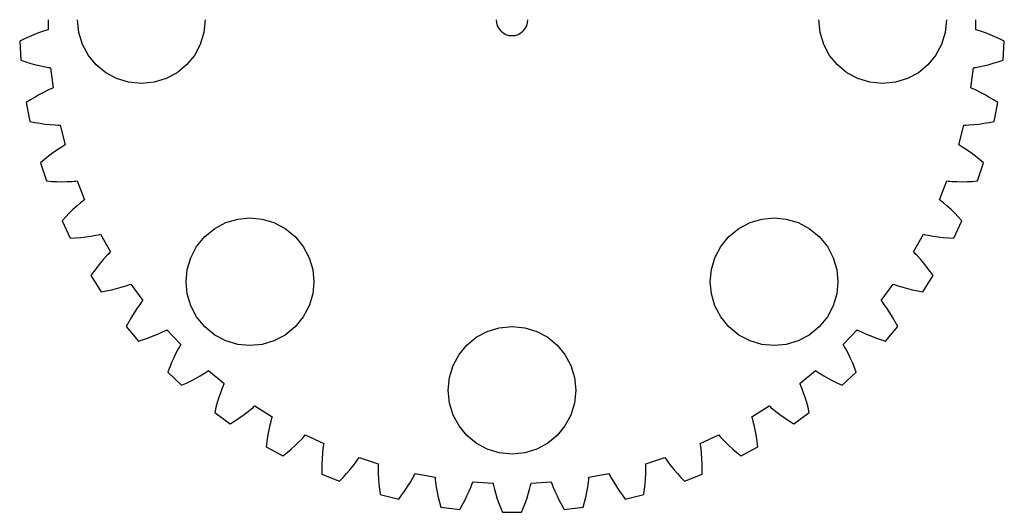
# Model space of a CAD drawing. Extents: x -278 to 90, y -85 to 138.
# Drawn here: x -84 to 3, y -85 to -42 of the extents above; entities that cross this region are included whole.
import ezdxf

# ---------------------------------------------------------------- set-up
doc = ezdxf.new("R2010")
doc.units = 0
doc.layers.add('LAYER_1', color=7, linetype='CONTINUOUS')

msp = doc.modelspace()

# ---------------------------------------------------------------- linework, layer by layer
at = {"layer": 'LAYER_1'}
for points in [[(-81.622, -41.61), (-81.622, -42.5026)], [(-67.7926, -41.6101), (-67.9069, -42.7437), (-68.2346, -43.7996), (-68.7533, -44.7551), (-69.4401, -45.5876), (-70.2726, -46.2744), (-71.2281, -46.7931), (-72.284, -47.1208), (-73.4176, -47.2351), (-74.5512, -47.1208), (-75.6071, -46.7931), (-76.5626, -46.2744), (-77.3951, -45.5876), (-78.0819, -44.7551), (-78.6006, -43.7996), (-78.9283, -42.7437), (-79.0426, -41.6101)], [(-42.1983, -41.6101), (-42.1697, -41.8934), (-42.0878, -42.1572), (-41.9582, -42.396), (-41.7865, -42.604), (-41.5785, -42.7757), (-41.3397, -42.9053), (-41.0759, -42.9872), (-40.7926, -43.0158)], [(-40.7926, -43.0158), (-40.5093, -42.9872), (-40.2455, -42.9053), (-40.0067, -42.7757), (-39.7987, -42.604), (-39.627, -42.396), (-39.4974, -42.1572), (-39.4155, -41.8934), (-39.3869, -41.6101)], [(-2.5426, -41.6101), (-2.6569, -42.7437), (-2.9846, -43.7996), (-3.5033, -44.7551), (-4.1901, -45.5876), (-5.0226, -46.2744), (-5.9781, -46.7931), (-7.034, -47.1208), (-8.1676, -47.2351), (-9.3012, -47.1208), (-10.3571, -46.7931), (-11.3126, -46.2744), (-12.1451, -45.5876), (-12.8319, -44.7551), (-13.3506, -43.7996), (-13.6783, -42.7437), (-13.7926, -41.6101)], [(0.0362, -42.5021), (0.0362, -41.6095)], [(-83.7162, -43.2954), (-84.1313, -43.4975)], [(-83.2998, -43.1072), (-83.7162, -43.2954)], [(-82.8821, -42.9326), (-83.2998, -43.1072)], [(-82.4634, -42.7728), (-82.8821, -42.9325)], [(-82.044, -42.6289), (-82.4634, -42.7728)], [(-81.834, -42.5635), (-82.044, -42.629)], [(-81.7288, -42.5324), (-81.834, -42.5635)], [(-81.6236, -42.5026), (-81.7288, -42.5324)], [(0.1414, -42.5319), (0.0362, -42.5021)], [(0.2466, -42.563), (0.1414, -42.5319)], [(0.4566, -42.6284), (0.2465, -42.5629)], [(0.8759, -42.7723), (0.4565, -42.6284)], [(1.2947, -42.9321), (0.876, -42.7724)], [(1.712, -43.1067), (1.2946, -42.9321)], [(2.1288, -43.2949), (1.7121, -43.1067)], [(2.5438, -43.4969), (2.1288, -43.2948)], [(-84.1312, -43.4974), (-84.026, -45.1689)], [(2.4386, -45.1684), (2.5438, -43.4969)], [(-84.0261, -45.1689), (-83.5889, -45.3171)], [(-83.5888, -45.3171), (-83.1522, -45.452)], [(-83.1523, -45.4521), (-82.7161, -45.5728)], [(-82.716, -45.5728), (-82.2808, -45.6786)], [(-82.2808, -45.6786), (-81.8466, -45.7689)], [(-81.8466, -45.7689), (-81.63, -45.8076)], [(-81.6299, -45.8076), (-81.5218, -45.8251)], [(-81.5218, -45.8251), (-81.4136, -45.8415)], [(-81.4136, -45.8415), (-81.1897, -47.6125)], [(-0.3977, -47.612), (-0.1738, -45.841)], [(-0.1738, -45.841), (-0.0657, -45.8246)], [(-0.0656, -45.8246), (0.0426, -45.8071)], [(0.0425, -45.8071), (0.2591, -45.7684)], [(0.2592, -45.7684), (0.6934, -45.6781)], [(0.6934, -45.6781), (1.1286, -45.5723)], [(1.1286, -45.5723), (1.5645, -45.4516)], [(1.5645, -45.4515), (2.0014, -45.3166)], [(2.0014, -45.3166), (2.4386, -45.1684)], [(-81.2906, -47.6552), (-81.3908, -47.6992)], [(-81.1897, -47.6125), (-81.2906, -47.6552)], [(-0.2971, -47.6547), (-0.3977, -47.612)], [(-0.1966, -47.6987), (-0.2971, -47.6547)], [(-82.7769, -48.4224), (-83.1665, -48.6615)], [(-82.3843, -48.1969), (-82.7769, -48.4225)], [(-81.9891, -47.9859), (-82.3843, -48.1969)], [(-81.5909, -47.7908), (-81.9891, -47.9859)], [(-81.3908, -47.6992), (-81.5909, -47.7908)], [(0.0035, -47.7903), (-0.1966, -47.6987)], [(0.4017, -47.9854), (0.0035, -47.7903)], [(0.7969, -48.1964), (0.4017, -47.9854)], [(1.1895, -48.422), (0.7969, -48.1964)], [(1.5788, -48.6611), (1.1895, -48.422)], [(-83.1665, -48.6616), (-83.5528, -48.9136)], [(-83.5528, -48.9136), (-83.239, -50.559)], [(1.9654, -48.9131), (1.5788, -48.6611)], [(1.6515, -50.5585), (1.9654, -48.9131)], [(-83.2389, -50.559), (-82.7868, -50.6513)], [(-82.7868, -50.6512), (-82.3367, -50.7302)], [(-82.3367, -50.7303), (-81.8889, -50.7955)], [(-81.8889, -50.7954), (-81.4437, -50.846)], [(-81.4437, -50.846), (-81.0015, -50.8807)], [(-81.0015, -50.8808), (-80.7816, -50.8924)], [(-80.7816, -50.8924), (-80.6721, -50.8964)], [(-80.6721, -50.8964), (-80.563, -50.899)], [(-80.563, -50.899), (-80.1192, -52.6281)], [(-1.4686, -52.6276), (-1.0244, -50.8985)], [(-1.0244, -50.8985), (-0.9153, -50.8959)], [(-0.9153, -50.8959), (-0.8058, -50.8919)], [(-0.8058, -50.8919), (-0.5859, -50.8803)], [(-0.5859, -50.8803), (-0.1437, -50.8456)], [(-0.1437, -50.8456), (0.3014, -50.795)], [(0.3015, -50.7949), (0.7493, -50.7298)], [(0.7493, -50.7298), (1.1994, -50.6507)], [(1.1994, -50.6507), (1.6515, -50.5584)], [(-80.4945, -52.8553), (-80.8652, -53.0987)], [(-80.3073, -52.7395), (-80.4945, -52.8553)], [(-80.2134, -52.683), (-80.3073, -52.7395)], [(-80.1191, -52.6281), (-80.2134, -52.683)], [(-1.374, -52.6825), (-1.4686, -52.6276)], [(-1.2801, -52.739), (-1.374, -52.6825)], [(-1.0929, -52.8548), (-1.2801, -52.739)], [(-0.7221, -53.0982), (-1.0929, -52.8548)], [(-81.5919, -53.6305), (-81.9484, -53.9166)], [(-81.2311, -53.3577), (-81.5919, -53.6305)], [(-80.8653, -53.0987), (-81.2311, -53.3577)], [(-0.3567, -53.3572), (-0.7221, -53.0982)], [(0.0045, -53.63), (-0.3567, -53.3572)], [(0.361, -53.9161), (0.0045, -53.63)], [(-81.9484, -53.9166), (-82.3003, -54.2152)], [(-82.3003, -54.2152), (-81.7827, -55.808)], [(0.1953, -55.8075), (0.7129, -54.2147)], [(0.7129, -54.2147), (0.361, -53.9161)], [(-81.7827, -55.808), (-81.3223, -55.8431)], [(-81.3223, -55.8431), (-80.8659, -55.8648)], [(-80.8659, -55.8648), (-80.4135, -55.8735)], [(-80.4135, -55.8735), (-79.9654, -55.8679)], [(-79.9654, -55.868), (-79.5225, -55.8471)], [(-79.5225, -55.8471), (-79.3029, -55.831)], [(-79.3029, -55.8309), (-79.1938, -55.8211)], [(-79.1938, -55.8211), (-79.085, -55.8103)], [(-79.085, -55.8103), (-78.4282, -57.4699)], [(-3.1596, -57.4694), (-2.5025, -55.8098)], [(-2.5024, -55.8098), (-2.3936, -55.8206)], [(-2.3936, -55.8206), (-2.2845, -55.8304)], [(-2.2845, -55.8304), (-2.0649, -55.8465)], [(-2.0649, -55.8466), (-1.6221, -55.8675)], [(-1.6221, -55.8675), (-1.1739, -55.8731)], [(-1.1739, -55.873), (-0.7215, -55.8643)], [(-0.7215, -55.8643), (-0.2651, -55.8426)], [(-0.2651, -55.8426), (0.1953, -55.8075)], [(-79.1091, -58.0305), (-79.4398, -58.3331)], [(-78.7721, -57.7424), (-79.1091, -58.0305)], [(-78.6011, -57.6042), (-78.7721, -57.7424)], [(-78.5148, -57.5367), (-78.6011, -57.6042)], [(-78.4281, -57.4699), (-78.5148, -57.5367)], [(-3.0726, -57.5362), (-3.1596, -57.4694)], [(-2.9863, -57.6036), (-3.0726, -57.5362)], [(-2.8153, -57.7419), (-2.9863, -57.6037)], [(-2.4783, -58.03), (-2.8153, -57.7419)], [(-2.1479, -58.3326), (-2.4783, -58.03)], [(-79.7636, -58.6493), (-80.0814, -58.9777)], [(-79.4398, -58.3331), (-79.7636, -58.6493)], [(-1.8238, -58.6488), (-2.1479, -58.3326)], [(-1.506, -58.9772), (-1.8238, -58.6488)], [(-80.0814, -58.9777), (-80.3933, -59.318)], [(-80.3933, -59.318), (-79.6799, -60.8337)], [(-1.9075, -60.8333), (-1.1944, -59.3176)], [(-1.1944, -59.3175), (-1.5059, -58.9772)], [(-78.3134, -60.7264), (-77.8696, -60.6649)], [(-77.8695, -60.6649), (-77.4326, -60.5888)], [(-77.4326, -60.5889), (-77.217, -60.5452)], [(-77.217, -60.5452), (-77.1098, -60.5217)], [(-77.1098, -60.5217), (-77.0033, -60.4971)], [(-77.0033, -60.4971), (-76.1434, -62.0614)], [(-5.444, -62.0615), (-4.5841, -60.4972)], [(-4.5841, -60.4971), (-4.4776, -60.5214)], [(-4.4776, -60.5214), (-4.3704, -60.5449)], [(-4.3704, -60.545), (-4.1548, -60.5887)], [(-4.1548, -60.5887), (-3.7179, -60.6648)], [(-3.7179, -60.6647), (-3.2741, -60.7262)], [(-79.6799, -60.8337), (-79.2189, -60.8104)], [(-79.2189, -60.8105), (-78.7632, -60.7748)], [(-78.7632, -60.7747), (-78.3134, -60.7264)], [(-3.2741, -60.7262), (-2.8243, -60.7745)], [(-2.8242, -60.7745), (-2.3685, -60.8102)], [(-2.3685, -60.8102), (-1.9075, -60.8332)], [(-76.4507, -62.3746), (-76.749, -62.703)], [(-76.2982, -62.2162), (-76.4507, -62.3746)], [(-76.2212, -62.1381), (-76.2982, -62.2162)], [(-76.1434, -62.0614), (-76.2212, -62.1381)], [(-5.3662, -62.1381), (-5.444, -62.0615)], [(-5.2892, -62.2162), (-5.3662, -62.1381)], [(-5.1367, -62.3746), (-5.2891, -62.2162)], [(-4.8384, -62.703), (-5.1368, -62.3746)], [(-77.0391, -63.0443), (-77.3209, -63.3985)], [(-76.749, -62.703), (-77.0391, -63.0443)], [(-4.5484, -63.0444), (-4.8384, -62.7031)], [(-4.2665, -63.3986), (-4.5483, -63.0444)], [(-77.595, -63.7643), (-77.8616, -64.141)], [(-77.3209, -63.3986), (-77.5951, -63.7644)], [(-3.9924, -63.7644), (-4.2666, -63.3986)], [(-3.7258, -64.1411), (-3.9923, -63.7644)], [(-77.8616, -64.141), (-76.964, -65.5552)], [(-74.765, -65.031), (-74.5566, -64.9605)], [(-74.5566, -64.9606), (-74.4534, -64.9239)], [(-74.4534, -64.9239), (-74.3506, -64.8862)], [(-74.3506, -64.8861), (-73.3015, -66.3304)], [(-8.2859, -66.3305), (-7.2369, -64.8862)], [(-7.2368, -64.8862), (-7.134, -64.9239)], [(-7.134, -64.9239), (-7.0308, -64.9606)], [(-7.0308, -64.9606), (-6.8224, -65.0311)], [(-4.6234, -65.5553), (-3.7258, -64.1411)], [(-76.964, -65.5552), (-76.5096, -65.4745)], [(-76.5096, -65.4745), (-76.0618, -65.3822)], [(-76.0618, -65.3823), (-75.6216, -65.2781)], [(-75.6215, -65.2781), (-75.1889, -65.161)], [(-75.189, -65.161), (-74.765, -65.031)], [(-6.8224, -65.0311), (-6.3984, -65.1611)], [(-6.3984, -65.161), (-5.9658, -65.2781)], [(-5.9659, -65.2781), (-5.5257, -65.3823)], [(-5.5256, -65.3823), (-5.0778, -65.4746)], [(-5.0778, -65.4746), (-4.6234, -65.5553)], [(-73.5671, -66.6797), (-73.8221, -67.0428)], [(-73.4358, -66.5034), (-73.5671, -66.6797)], [(-73.369, -66.4164), (-73.4358, -66.5034)], [(-73.3015, -66.3305), (-73.369, -66.4165)], [(-8.2184, -66.4165), (-8.2858, -66.3305)], [(-8.1516, -66.5035), (-8.2184, -66.4165)], [(-8.0203, -66.6797), (-8.1516, -66.5034)], [(-7.7657, -67.0429), (-8.0204, -66.6798)], [(-74.0668, -67.4182), (-74.3019, -67.8045)], [(-73.8221, -67.0428), (-74.0668, -67.4182)], [(-7.5206, -67.4183), (-7.7657, -67.0429)], [(-7.2854, -67.8046), (-7.5205, -67.4183)], [(-74.5282, -68.2017), (-74.7455, -68.6092)], [(-74.3019, -67.8045), (-74.5281, -68.2017)], [(-7.0592, -68.2017), (-7.2854, -67.8045)], [(-6.8423, -68.6092), (-7.0593, -68.2017)], [(-74.7455, -68.6092), (-73.6776, -69.8997)], [(-72.3804, -69.4562), (-71.966, -69.2862)], [(-71.966, -69.2862), (-71.5618, -69.104)], [(-71.5619, -69.1039), (-71.3638, -69.008)], [(-71.3637, -69.008), (-71.2658, -68.9584)], [(-71.2658, -68.9584), (-71.1686, -68.9084)], [(-71.1686, -68.9085), (-69.9469, -70.2096)], [(-11.6405, -70.2096), (-10.4188, -68.9085)], [(-10.4188, -68.9085), (-10.3216, -68.9584)], [(-10.3216, -68.9585), (-10.2237, -69.0081)], [(-10.2237, -69.0081), (-10.0256, -69.104)], [(-10.0255, -69.104), (-9.6214, -69.2862)], [(-9.6214, -69.2862), (-9.207, -69.4562)], [(-7.9099, -69.8997), (-6.8423, -68.6092)], [(-73.6775, -69.8997), (-73.237, -69.7628)], [(-73.237, -69.7628), (-72.8044, -69.615)], [(-72.8044, -69.6149), (-72.3804, -69.4561)], [(-9.207, -69.4562), (-8.783, -69.615)], [(-8.783, -69.615), (-8.3504, -69.7628)], [(-8.3504, -69.7628), (-7.9099, -69.8997)], [(-70.3739, -70.9818), (-70.5697, -71.3846)], [(-70.1665, -70.5896), (-70.3739, -70.9818)], [(-70.0584, -70.3981), (-70.1665, -70.5896)], [(-70.0031, -70.3035), (-70.0583, -70.3981)], [(-69.9469, -70.2096), (-70.0031, -70.3035)], [(-11.5846, -70.3035), (-11.6405, -70.2096)], [(-11.529, -70.3981), (-11.5846, -70.3035)], [(-11.4209, -70.5896), (-11.529, -70.3981)], [(-11.2135, -70.9819), (-11.4209, -70.5897)], [(-11.0177, -71.3847), (-11.2135, -70.9819)], [(-70.7545, -71.7977), (-70.9291, -72.2201)], [(-70.5697, -71.3847), (-70.7546, -71.7978)], [(-10.8329, -71.7978), (-11.0178, -71.3847)], [(-10.6582, -72.2201), (-10.8328, -71.7978)], [(-70.9292, -72.2201), (-71.0936, -72.6514)], [(-71.0935, -72.6514), (-69.8728, -73.798)], [(-68.2516, -72.9748), (-67.8732, -72.7433)], [(-67.8732, -72.7433), (-67.6887, -72.6232)], [(-67.6887, -72.6232), (-67.5977, -72.562)], [(-67.5977, -72.5621), (-67.5078, -72.4999)], [(-67.5078, -72.4999), (-66.1323, -73.6379)], [(-15.4551, -73.638), (-14.0796, -72.4999)], [(-14.0796, -72.4999), (-13.9896, -72.5621)], [(-13.9897, -72.5621), (-13.8988, -72.6233)], [(-13.8987, -72.6233), (-13.7142, -72.7433)], [(-13.7142, -72.7433), (-13.3358, -72.9748)], [(-11.7149, -73.798), (-10.4938, -72.6513)], [(-10.4939, -72.6514), (-10.6583, -72.2201)], [(-69.8728, -73.798), (-69.4525, -73.6068)], [(-69.4525, -73.6068), (-69.0421, -73.4061)], [(-69.042, -73.4061), (-68.6415, -73.1954)], [(-68.6415, -73.1954), (-68.2516, -72.9748)], [(-66.1323, -73.6379), (-66.1763, -73.7378)], [(-15.4111, -73.7378), (-15.4551, -73.6379)], [(-13.3358, -72.9748), (-12.9462, -73.1954)], [(-12.9462, -73.1954), (-12.5454, -73.4061)], [(-12.5454, -73.4061), (-12.135, -73.6069)], [(-12.1349, -73.6069), (-11.7149, -73.7981)], [(-66.4594, -74.4574), (-66.6033, -74.8817)], [(-66.3029, -74.0424), (-66.4593, -74.4575)], [(-66.2196, -73.8387), (-66.3029, -74.0424)], [(-66.1763, -73.7378), (-66.2196, -73.8387)], [(-15.3681, -73.8387), (-15.4111, -73.7378)], [(-15.2848, -74.0424), (-15.3681, -73.8387)], [(-15.128, -74.4575), (-15.2848, -74.0424)], [(-14.9842, -74.8818), (-15.1281, -74.4575)], [(-66.7349, -75.3147), (-66.8553, -75.7556)], [(-66.6032, -74.8818), (-66.7348, -75.3147)], [(-14.8526, -75.3148), (-14.9842, -74.8819)], [(-14.7325, -75.7556), (-14.8526, -75.3148)], [(-66.9644, -76.204), (-65.6091, -77.1886)], [(-66.8552, -75.7556), (-66.9643, -76.2041)], [(-64.4631, -76.4365), (-64.1039, -76.1686)], [(-64.1039, -76.1686), (-63.7576, -75.8914)], [(-63.7576, -75.8915), (-63.5896, -75.7493)], [(-63.5896, -75.7493), (-63.5072, -75.6772)], [(-63.5073, -75.6772), (-63.4256, -75.6044)], [(-63.4256, -75.6044), (-61.9185, -76.5609)], [(-19.6689, -76.5609), (-18.1618, -75.6044)], [(-18.1618, -75.6045), (-18.0801, -75.6772)], [(-18.0801, -75.6772), (-17.9977, -75.7493)], [(-17.9978, -75.7493), (-17.8298, -75.8915)], [(-17.8298, -75.8915), (-17.4835, -76.1687)], [(-17.4835, -76.1687), (-17.1243, -76.4366)], [(-15.9784, -77.1887), (-14.6234, -76.2041)], [(-14.6233, -76.2041), (-14.7324, -75.7556)], [(-65.6091, -77.1886), (-65.2165, -76.9462)], [(-65.2165, -76.9462), (-64.8342, -76.6955)], [(-64.8342, -76.6955), (-64.4631, -76.4365)], [(-62.0368, -76.9836), (-62.14, -77.4149)], [(-61.9796, -76.7713), (-62.0368, -76.9836)], [(-61.9495, -76.6658), (-61.9796, -76.7713)], [(-61.9184, -76.5609), (-61.9495, -76.6658)], [(-19.6379, -76.6658), (-19.669, -76.561)], [(-19.6078, -76.7713), (-19.6379, -76.6658)], [(-19.5505, -76.9836), (-19.6077, -76.7713)], [(-19.4474, -77.4149), (-19.5506, -76.9836)], [(-17.1243, -76.4366), (-16.7532, -76.6955)], [(-16.7532, -76.6955), (-16.3712, -76.9462)], [(-16.3713, -76.9462), (-15.9784, -77.1886)], [(-62.2297, -77.8541), (-62.3061, -78.2999)], [(-62.14, -77.4149), (-62.2296, -77.8541)], [(-19.3581, -77.8541), (-19.4474, -77.4149)], [(-19.2813, -78.2999), (-19.358, -77.8541)], [(-62.3699, -78.7527), (-62.4222, -79.2111)], [(-62.306, -78.2999), (-62.3698, -78.7527)], [(-59.9116, -79.1284), (-59.5888, -78.8175)], [(-59.5888, -78.8175), (-59.2799, -78.4993)], [(-59.2799, -78.4993), (-59.1311, -78.3369)], [(-59.1311, -78.3369), (-59.0583, -78.2552)], [(-59.0583, -78.2552), (-58.9865, -78.1728)], [(-58.9866, -78.1729), (-57.3713, -78.9329)], [(-24.2161, -78.9329), (-22.6008, -78.1729)], [(-22.6008, -78.1729), (-22.529, -78.2553)], [(-22.5291, -78.2553), (-22.4563, -78.337)], [(-22.4563, -78.337), (-22.3075, -78.4994)], [(-22.3075, -78.4993), (-21.9986, -78.8175)], [(-21.9986, -78.8175), (-21.6761, -79.1284)], [(-19.2175, -78.7527), (-19.2813, -78.2999)], [(-19.1653, -79.2111), (-19.2176, -78.7527)], [(-62.4221, -79.2111), (-60.9543, -80.0181)], [(-60.9544, -80.018), (-60.5949, -79.7283)], [(-60.5949, -79.7283), (-60.247, -79.432)], [(-60.2469, -79.432), (-59.9115, -79.1284)], [(-57.4355, -79.3671), (-57.4838, -79.8079)], [(-57.4054, -79.1492), (-57.4355, -79.3672)], [(-57.389, -79.0407), (-57.4054, -79.1492)], [(-57.3713, -78.9329), (-57.389, -79.0407)], [(-24.1981, -79.0407), (-24.2161, -78.9329)], [(-24.1817, -79.1492), (-24.1981, -79.0407)], [(-24.1516, -79.3672), (-24.1817, -79.1492)], [(-24.1034, -79.808), (-24.1517, -79.3672)], [(-21.6761, -79.1284), (-21.3404, -79.432)], [(-21.3405, -79.432), (-20.9926, -79.7283)], [(-20.9925, -79.7283), (-20.633, -80.018)], [(-20.633, -80.018), (-19.1652, -79.211)], [(-57.5175, -80.2545), (-57.5376, -80.7066)], [(-57.4838, -79.808), (-57.5175, -80.2545)], [(-54.7757, -80.8795), (-54.5095, -80.525)], [(-54.5095, -80.525), (-54.3822, -80.3457)], [(-54.3821, -80.3458), (-54.3199, -80.2552)], [(-54.3199, -80.2552), (-54.259, -80.1646)], [(-54.2591, -80.1645), (-52.5615, -80.7162)], [(-29.0253, -80.7162), (-27.3277, -80.1645)], [(-27.3277, -80.1645), (-27.2669, -80.2551)], [(-27.2669, -80.2552), (-27.2047, -80.3458)], [(-27.2047, -80.3458), (-27.0774, -80.5251)], [(-27.0773, -80.525), (-26.811, -80.8795)], [(-24.0696, -80.2545), (-24.1033, -79.808)], [(-24.0495, -80.7066), (-24.0696, -80.2545)], [(-57.5376, -80.7066), (-57.5442, -81.1637)], [(-57.5432, -81.1637), (-57.5376, -81.6254)], [(-55.3522, -81.5718), (-55.0572, -81.2285)], [(-55.0572, -81.2285), (-54.7757, -80.8796)], [(-52.571, -81.1551), (-52.5636, -81.5983)], [(-52.5683, -80.9348), (-52.5709, -81.1551)], [(-52.5654, -80.8253), (-52.5683, -80.9348)], [(-52.5615, -80.7162), (-52.5655, -80.8253)], [(-29.0214, -80.8253), (-29.0254, -80.7162)], [(-29.0229, -81.5982), (-29.0158, -81.155)], [(-29.0184, -80.9348), (-29.0213, -80.8253)], [(-29.0158, -81.1551), (-29.0184, -80.9348)], [(-26.8111, -80.8796), (-26.5297, -81.2285)], [(-26.5296, -81.2285), (-26.2349, -81.5718)], [(-24.0429, -81.1637), (-24.0495, -80.7066)], [(-24.0495, -81.6254), (-24.0434, -81.1637)], [(-57.5376, -81.6254), (-55.9802, -82.2419)], [(-55.9802, -82.2418), (-55.6601, -81.9094)], [(-55.6601, -81.9094), (-55.3522, -81.5717)], [(-52.5636, -81.5982), (-52.5411, -82.0457)], [(-52.5411, -82.0457), (-52.5041, -82.4968)], [(-49.9789, -82.7039), (-49.7434, -82.3226)], [(-49.7434, -82.3225), (-49.5235, -81.9372)], [(-49.5235, -81.9372), (-49.42, -81.7434)], [(-49.42, -81.7434), (-49.3697, -81.6458)], [(-49.3697, -81.6459), (-49.3204, -81.5483)], [(-49.3205, -81.5483), (-47.5673, -81.8827)], [(-47.5672, -81.8827), (-47.5574, -81.9915)], [(-47.5575, -81.9915), (-47.5469, -82.1006)], [(-47.5469, -82.1006), (-47.5218, -82.3192)], [(-47.5217, -82.3192), (-47.4589, -82.7584)], [(-44.2842, -82.4052), (-44.2478, -82.302)], [(-44.2479, -82.302), (-42.4662, -82.4141)], [(-39.1203, -82.4142), (-37.3387, -82.3021)], [(-37.3387, -82.302), (-37.3023, -82.4052)], [(-34.1276, -82.7584), (-34.0648, -82.3192)], [(-34.0648, -82.3192), (-34.0399, -82.1006)], [(-34.0399, -82.1006), (-34.0291, -81.9915)], [(-34.029, -81.9915), (-34.0192, -81.8827)], [(-34.0193, -81.8827), (-32.2661, -81.5483)], [(-32.2661, -81.5483), (-32.2168, -81.6459)], [(-32.2168, -81.6459), (-32.1669, -81.7435)], [(-32.1669, -81.7434), (-32.0631, -81.9372)], [(-32.063, -81.9372), (-31.8431, -82.3225)], [(-31.8431, -82.3225), (-31.6076, -82.7038)], [(-29.0825, -82.4968), (-29.0455, -82.0457)], [(-29.0454, -82.0457), (-29.0229, -81.5982)], [(-26.235, -81.5718), (-25.9271, -81.9095)], [(-25.9271, -81.9095), (-25.6066, -82.2419)], [(-25.6066, -82.2419), (-24.0495, -81.6254)], [(-52.5041, -82.4968), (-52.4538, -82.9512)], [(-52.4538, -82.9513), (-52.39, -83.4084)], [(-50.4916, -83.4549), (-50.2287, -83.0812)], [(-50.2286, -83.0812), (-49.9789, -82.7039)], [(-47.4589, -82.7584), (-47.3805, -83.1993)], [(-47.3805, -83.1993), (-47.2876, -83.6421)], [(-44.7562, -83.531), (-44.5703, -83.1232)], [(-44.5703, -83.1232), (-44.4006, -82.7134)], [(-44.4007, -82.7135), (-44.322, -82.5081)], [(-44.3219, -82.5081), (-44.2842, -82.4052)], [(-42.4662, -82.4142), (-42.4429, -82.521)], [(-42.4429, -82.521), (-42.4183, -82.6278)], [(-42.4183, -82.6278), (-42.366, -82.8415)], [(-42.3661, -82.8415), (-42.249, -83.2691)], [(-39.3373, -83.2691), (-39.2202, -82.8415)], [(-39.2202, -82.8415), (-39.1679, -82.6278)], [(-39.1679, -82.6278), (-39.1433, -82.521)], [(-39.1433, -82.521), (-39.1203, -82.4142)], [(-37.3023, -82.4052), (-37.2646, -82.5081)], [(-37.2646, -82.5081), (-37.1859, -82.7135)], [(-37.1859, -82.7135), (-37.0162, -83.1233)], [(-37.0162, -83.1232), (-36.8303, -83.531)], [(-34.2993, -83.6421), (-34.206, -83.1993)], [(-34.206, -83.1993), (-34.1276, -82.7584)], [(-31.6076, -82.7039), (-31.3582, -83.0812)], [(-31.3582, -83.0812), (-31.0949, -83.4549)], [(-29.1966, -83.4083), (-29.1331, -82.9512)], [(-29.1331, -82.9513), (-29.0825, -82.4969)], [(-52.3899, -83.4083), (-50.7677, -83.825)], [(-50.7677, -83.825), (-50.4915, -83.4549)], [(-47.2876, -83.6421), (-47.1804, -84.0866)], [(-45.1706, -84.3403), (-44.9566, -83.9368)], [(-44.9566, -83.9368), (-44.7562, -83.531)], [(-42.249, -83.2691), (-42.1157, -83.6971)], [(-42.1157, -83.697), (-41.9679, -84.1246)], [(-39.6184, -84.1247), (-39.4706, -83.6971)], [(-39.4705, -83.697), (-39.3372, -83.269)], [(-36.8303, -83.531), (-36.6302, -83.9368)], [(-36.6302, -83.9368), (-36.4159, -84.3403)], [(-34.4061, -84.0866), (-34.2993, -83.6421)], [(-31.095, -83.4549), (-30.8189, -83.825)], [(-30.8188, -83.825), (-29.1966, -83.4083)], [(-47.1804, -84.0866), (-47.06, -84.5321)], [(-47.06, -84.5321), (-45.3981, -84.7421)], [(-45.3981, -84.7421), (-45.1706, -84.3403)], [(-41.9679, -84.1247), (-41.8058, -84.552)], [(-41.8058, -84.552), (-41.6305, -84.9793)], [(-39.9557, -84.9793), (-39.7804, -84.552)], [(-39.7804, -84.552), (-39.6183, -84.1247)], [(-36.4159, -84.3403), (-36.1884, -84.7421)], [(-36.1884, -84.7421), (-34.5268, -84.5321)], [(-34.5268, -84.5321), (-34.4061, -84.0866)], [(-41.6305, -84.9793), (-39.9557, -84.9793)]]:
    msp.add_lwpolyline(points, dxfattribs=at)
for points in [[(-67.8394, -60.7019), (-66.957, -59.9811), (-65.9786, -59.4663), (-64.9362, -59.1573), (-63.8619, -59.0544), (-62.7876, -59.1573), (-61.7452, -59.4663), (-60.7668, -59.9811), (-59.8844, -60.7019), (-59.1636, -61.5843), (-58.6488, -62.5627), (-58.3398, -63.6051), (-58.2369, -64.6794), (-58.3398, -65.7537), (-58.6488, -66.7961), (-59.1636, -67.7745), (-59.8844, -68.6569), (-60.7668, -69.3777), (-61.7452, -69.8925), (-62.7876, -70.2015), (-63.8619, -70.3044), (-64.9362, -70.2015), (-65.9786, -69.8925), (-66.957, -69.3777), (-67.8394, -68.6569), (-68.5602, -67.7745), (-69.075, -66.7961), (-69.384, -65.7537), (-69.4869, -64.6794), (-69.384, -63.6051), (-69.075, -62.5627), (-68.5602, -61.5843), (-67.8394, -60.7019)], [(-13.7458, -68.6569), (-14.6282, -69.3777), (-15.6066, -69.8925), (-16.649, -70.2015), (-17.7233, -70.3044), (-18.7976, -70.2015), (-19.84, -69.8925), (-20.8184, -69.3777), (-21.7008, -68.6569), (-22.4216, -67.7745), (-22.9364, -66.7961), (-23.2454, -65.7538), (-23.3483, -64.6795), (-23.2454, -63.6051), (-22.9364, -62.5628), (-22.4216, -61.5844), (-21.7008, -60.702), (-20.8184, -59.9812), (-19.84, -59.4664), (-18.7976, -59.1574), (-17.7233, -59.0545), (-16.649, -59.1574), (-15.6066, -59.4664), (-14.6282, -59.9812), (-13.7458, -60.702), (-13.025, -61.5844), (-12.5102, -62.5628), (-12.2012, -63.6051), (-12.0983, -64.6795), (-12.2012, -65.7538), (-12.5102, -66.7962), (-13.025, -67.7745), (-13.7458, -68.6569)], [(-46.4176, -74.2351), (-46.3033, -73.1015), (-45.9756, -72.0456), (-45.4569, -71.0901), (-44.7701, -70.2576), (-43.9376, -69.5708), (-42.9821, -69.0521), (-41.9262, -68.7244), (-40.7926, -68.6101), (-39.659, -68.7244), (-38.6031, -69.0521), (-37.6476, -69.5708), (-36.8151, -70.2576), (-36.1283, -71.0901), (-35.6096, -72.0456), (-35.2819, -73.1015), (-35.1676, -74.2351), (-35.2819, -75.3687), (-35.6096, -76.4246), (-36.1283, -77.3801), (-36.8151, -78.2126), (-37.6476, -78.8994), (-38.6031, -79.4181), (-39.659, -79.7458), (-40.7926, -79.8601), (-41.9262, -79.7458), (-42.9821, -79.4181), (-43.9376, -78.8994), (-44.7701, -78.2126), (-45.4569, -77.3801), (-45.9756, -76.4246), (-46.3033, -75.3687), (-46.4176, -74.2351)]]:
    msp.add_lwpolyline(points, close=True, dxfattribs=at)

doc.saveas('drawing.dxf')
